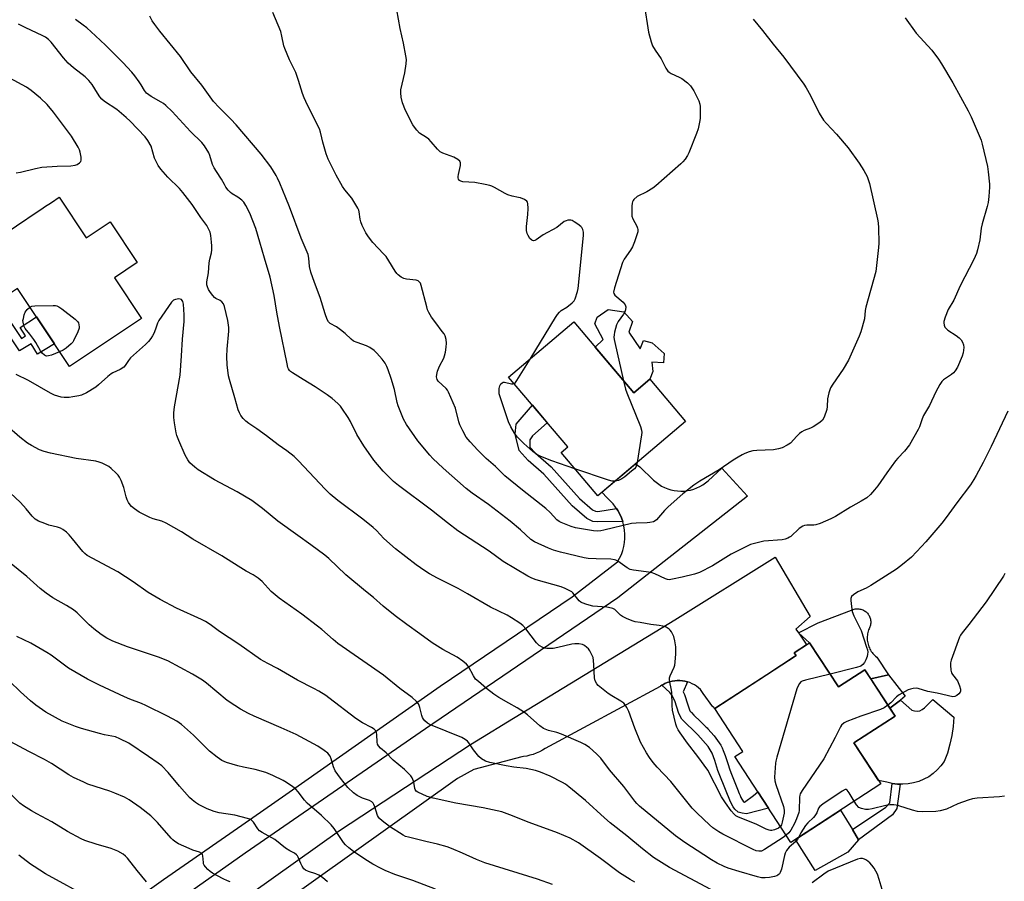
# Model space of a CAD drawing. Units: inches. Extents: x 1255769 to 1261769, y 561451 to 565451.
# Drawn here: x 1258643 to 1259022, y 562197 to 562529 of the extents above; entities that cross this region are included whole.
import ezdxf

# ---------------------------------------------------------------- set-up
doc = ezdxf.new("R2010")
doc.units = ezdxf.units.IN
doc.header["$MEASUREMENT"] = 0
for name, color, linetype in [('BLDG-Footprint', 5, 'Continuous'), ('CULTRL-Pad', 6, 'Continuous'), ('TRANS-Driveway', 251, 'Continuous'), ('TRANS-Non Street Sidewalk', 7, 'Continuous'), ('TRANS-Road', 130, 'Continuous'), ('Undefined', 1, 'Continuous')]:
    doc.layers.add(name, color=color, linetype=linetype)

msp = doc.modelspace()

# ---------------------------------------------------------------- linework, layer by layer
at = {"layer": 'BLDG-Footprint'}
for points, elevation in [([(1258658.14, 562460.8), (1258668.59, 562445.16), (1258677.77, 562451.29), (1258688.24, 562435.62), (1258679.46, 562429.75), (1258689.88, 562414.17), (1258662.14, 562395.63), (1258642.09, 562425.63), (1258637.85, 562422.79), (1258626.55, 562439.69), (1258628.48, 562440.98), (1258641.71, 562449.83), (1258650.12, 562455.45), (1258651.44, 562456.33), (1258652.55, 562457.07), (1258655.15, 562458.81)], 452.9), ([(1258856.31, 562412.77), (1258879.42, 562385.47), (1258885.58, 562390.69), (1258899.33, 562374.45), (1258865.56, 562345.87), (1258851.46, 562362.53), (1258853.96, 562364.64), (1258831.2, 562391.52)], 462.09), ([(1258947.09, 562289.22), (1258958.15, 562272.24), (1258968.32, 562278.86), (1258979.98, 562260.95), (1258964.15, 562250.65), (1258974.44, 562234.85), (1258939.86, 562212.33), (1258918.33, 562245.4), (1258921.32, 562247.34), (1258910.56, 562263.88), (1258941.89, 562284.28), (1258941.19, 562285.37)], 454.37)]:
    msp.add_lwpolyline(points, close=True, dxfattribs=dict(at, elevation=elevation))
at = {"layer": 'CULTRL-Pad'}
for points in [[(1258877.54, 562408.85), (1258881.79, 562402.44), (1258883.19, 562405.7), (1258886.46, 562404.75), (1258891.14, 562400.62), (1258890.8, 562397.01), (1258886.4, 562397.34), (1258886.76, 562393.73), (1258885.58, 562390.69), (1258879.42, 562385.47), (1258864.57, 562403.01), (1258867.59, 562405.99), (1258864.4, 562412.06), (1258865.27, 562414.62), (1258869.58, 562417.63), (1258875.57, 562416.69), (1258878.94, 562413)], [(1258972.9, 562283.71), (1258977.41, 562276.94), (1258970.62, 562275.32), (1258968.32, 562278.86), (1258958.15, 562272.24), (1258947.09, 562289.22), (1258942.75, 562293.05), (1258950.33, 562296.9), (1258963.17, 562301.76), (1258963.51, 562301.92), (1258963.87, 562302.06), (1258964.22, 562302.16), (1258964.59, 562302.24), (1258964.96, 562302.29), (1258965.34, 562302.32), (1258965.71, 562302.32), (1258966.09, 562302.29), (1258966.46, 562302.23), (1258966.82, 562302.15), (1258967.18, 562302.04), (1258967.53, 562301.9), (1258967.87, 562301.74), (1258968.2, 562301.56), (1258968.51, 562301.35), (1258968.8, 562301.12), (1258969.08, 562300.86), (1258969.34, 562300.59), (1258969.58, 562300.3), (1258969.79, 562300), (1258969.99, 562299.67), (1258970.16, 562299.34), (1258970.3, 562298.99), (1258970.42, 562298.64), (1258970.51, 562298.27), (1258970.58, 562297.9), (1258970.62, 562297.53), (1258970.62, 562297.16), (1258970.61, 562296.78), (1258970.56, 562296.41), (1258970.49, 562296.04), (1258970.39, 562295.68), (1258970.27, 562295.32), (1258970.12, 562294.98), (1258969.95, 562294.65), (1258969.77, 562294.17), (1258969.61, 562293.69), (1258969.49, 562293.2), (1258969.39, 562292.7), (1258969.32, 562292.2), (1258969.27, 562291.69), (1258969.25, 562291.19), (1258969.26, 562290.68), (1258969.3, 562290.17), (1258969.37, 562289.67), (1258969.46, 562289.17), (1258969.58, 562288.68), (1258969.72, 562288.2), (1258969.89, 562287.72), (1258970.09, 562287.25), (1258970.31, 562286.8), (1258970.56, 562286.35), (1258970.83, 562285.92), (1258971.12, 562285.51), (1258971.44, 562285.11), (1258971.77, 562284.73), (1258972.13, 562284.37), (1258972.5, 562284.03)], [(1258994.46, 562267.39), (1259002.61, 562260.55), (1259002.35, 562257.04), (1259001.85, 562253.56), (1259001.1, 562250.12), (1259000.12, 562246.75), (1258998.9, 562243.45), (1258997.65, 562241.77), (1258996.22, 562240.23), (1258994.64, 562238.85), (1258992.93, 562237.65), (1258991.09, 562236.65), (1258989.15, 562235.84), (1258987.14, 562235.24), (1258985.08, 562234.87), (1258982.99, 562234.71), (1258980.89, 562234.78), (1258978.82, 562235.08), (1258976.78, 562235.59), (1258973.59, 562236.15), (1258964.15, 562250.65), (1258979.98, 562260.96), (1258977.93, 562264.1), (1258982.09, 562267.09), (1258986.46, 562263.31), (1258987.45, 562262.96), (1258988.49, 562262.88), (1258989.52, 562263.07), (1258990.46, 562263.51), (1258991.26, 562264.18)], [(1258961.76, 562208.52), (1258949.22, 562201.56), (1258941.61, 562213.47), (1258959.03, 562224.82), (1258963.56, 562217.3), (1258965.96, 562213.3)]]:
    msp.add_lwpolyline(points, close=True, dxfattribs=at)
at = {"layer": 'TRANS-Driveway'}
msp.add_lwpolyline([(1258615.22, 562138.9), (1258698.39, 562198.12), (1258728.5, 562218.98), (1258745.48, 562230.74), (1258804.86, 562272.52), (1258855.67, 562306.88), (1258873.18, 562320.35), (1258873.95, 562321.75), (1258874.61, 562323.21), (1258875.13, 562324.72), (1258875.54, 562326.27), (1258875.81, 562327.85), (1258875.95, 562329.44), (1258875.96, 562331.04), (1258875.83, 562332.64), (1258875.57, 562334.22), (1258875.17, 562335.77), (1258875.13, 562335.92), (1258874.66, 562337.29), (1258874.02, 562338.75), (1258873.25, 562340.16), (1258872.76, 562340.91), (1258872.38, 562341.5), (1258871.39, 562342.76), (1258870.3, 562343.94), (1258869.12, 562345.01), (1258867.11, 562347.19), (1258880.04, 562358.13), (1258881.69, 562356.96), (1258887.02, 562351.86), (1258887.98, 562351.02), (1258889.01, 562350.26), (1258890.1, 562349.59), (1258891.25, 562349.01), (1258892.44, 562348.53), (1258893.66, 562348.15), (1258894.91, 562347.87), (1258896.18, 562347.69), (1258897.46, 562347.62), (1258898.74, 562347.66), (1258900.01, 562347.81), (1258901.27, 562348.06), (1258902.5, 562348.42), (1258903.7, 562348.87), (1258904.86, 562349.42), (1258905.96, 562350.07), (1258907.01, 562350.81), (1258908, 562351.63), (1258913.32, 562356.51), (1258923.2, 562345.68), (1258873.19, 562306.57), (1258799.25, 562256.09), (1258729.8, 562208.18), (1258670.41, 562166.26)], dxfattribs=at)
at = {"layer": 'TRANS-Non Street Sidewalk'}
for points in [[(1258625.48, 562444.62), (1258620.32, 562441.11), (1258643.61, 562406.35), (1258645.15, 562407.48), (1258643.13, 562410.65), (1258649.37, 562414.74), (1258656.34, 562404.32), (1258649.86, 562400.38), (1258647.36, 562404.41), (1258642.93, 562401.63), (1258615.9, 562441.95), (1258623.4, 562447.14)], [(1258872.76, 562340.91), (1258873.25, 562340.16), (1258874.02, 562338.75), (1258874.66, 562337.29), (1258875.13, 562335.92), (1258865.42, 562335.83), (1258863.57, 562335.94), (1258861.29, 562337.13), (1258855.65, 562341.91), (1258844.79, 562354.12), (1258838.72, 562359.43), (1258835.24, 562363.23), (1258833.72, 562369.53), (1258834.05, 562373.44), (1258840.36, 562380.71), (1258846.06, 562373.97), (1258840.34, 562368.99), (1258839.37, 562367.36), (1258839.43, 562364.58), (1258841.52, 562362.3), (1258847.61, 562356.96), (1258858.45, 562344.77), (1258863.54, 562340.47), (1258864.66, 562339.88), (1258865.52, 562339.83)], [(1258900.1, 562274.16), (1258898.35, 562270.31), (1258898.88, 562269.35), (1258900.17, 562265.35), (1258901.03, 562262.98), (1258901.21, 562262.71), (1258901.25, 562262.66), (1258901.33, 562262.57), (1258901.55, 562262.32), (1258902.55, 562261.29), (1258905.11, 562258.94), (1258906.55, 562257.55), (1258907.28, 562256.76), (1258907.58, 562256.42), (1258907.86, 562256.11), (1258910.32, 562253.36), (1258912.85, 562249.81), (1258913.4, 562248.75), (1258913.85, 562247.74), (1258914.57, 562245.82), (1258915.68, 562242.3), (1258916.18, 562240.72), (1258916.72, 562239.22), (1258919.27, 562232.79), (1258919.95, 562231.19), (1258920.29, 562230.39), (1258920.63, 562229.61), (1258921.62, 562227.91), (1258922.07, 562227.83), (1258925.5, 562230.36), (1258927.16, 562231.84), (1258931.25, 562225.56), (1258922.77, 562223.39), (1258921.15, 562223.56), (1258919.57, 562223.99), (1258918.27, 562225.1), (1258917.61, 562225.98), (1258916.59, 562227.95), (1258912.46, 562238.13), (1258911.81, 562240.03), (1258910.62, 562243.87), (1258909.53, 562246.7), (1258908.01, 562249.25), (1258904.11, 562253.76), (1258897.92, 562259.83), (1258896.68, 562261.97), (1258895.15, 562266.89), (1258894.06, 562269.11), (1258893.25, 562270.03), (1258890.23, 562272.85), (1258890.51, 562273.02), (1258891.38, 562273.49), (1258892.29, 562273.87), (1258893.22, 562274.19), (1258894.18, 562274.42), (1258895.15, 562274.58), (1258896.14, 562274.66), (1258897.12, 562274.66), (1258898.1, 562274.58), (1258899.08, 562274.42), (1258900.03, 562274.18)], [(1258982.09, 562267.09), (1258977.93, 562264.1), (1258970.62, 562275.32), (1258977.41, 562276.94), (1258983.86, 562268.67)], [(1258979.01, 562222.98), (1258965.96, 562213.3), (1258963.56, 562217.3), (1258976.47, 562225.88), (1258977.92, 562227.63), (1258978.82, 562235.08), (1258980.89, 562234.78), (1258981.94, 562234.75), (1258980.63, 562225.37)]]:
    msp.add_lwpolyline(points, close=True, dxfattribs=at)
at = {"layer": 'TRANS-Road'}
msp.add_lwpolyline([(1258723.68, 562186.72), (1258766.13, 562216.91), (1258778.77, 562225.31), (1258816.54, 562250.1), (1258821.18, 562252.93), (1258830.75, 562258.76), (1258895.24, 562298.08), (1258933.79, 562322.24), (1258947.32, 562299.39), (1258941.79, 562294.45), (1258942.75, 562293.05), (1258943.13, 562292.49), (1258945.45, 562289.1), (1258945.89, 562288.43), (1258941.19, 562285.37), (1258941.89, 562284.28), (1258930.56, 562276.9), (1258910.56, 562263.87), (1258910.01, 562264.67), (1258909.82, 562264.54), (1258906.16, 562269.72), (1258905.09, 562271.23), (1258904.36, 562271.88), (1258903.57, 562272.48), (1258902.74, 562273.01), (1258901.87, 562273.47), (1258900.97, 562273.87), (1258900.1, 562274.16), (1258900.03, 562274.18), (1258899.08, 562274.42), (1258898.1, 562274.58), (1258897.12, 562274.66), (1258896.14, 562274.66), (1258895.15, 562274.58), (1258894.18, 562274.42), (1258893.22, 562274.19), (1258892.29, 562273.87), (1258891.38, 562273.49), (1258890.51, 562273.02), (1258890.23, 562272.85), (1258889.68, 562272.49), (1258889.6, 562272.44), (1258845.3, 562248.47), (1258844.19, 562247.81), (1258843.04, 562247.22), (1258841.86, 562246.71), (1258840.65, 562246.26), (1258839.41, 562245.89), (1258838.15, 562245.6), (1258836.87, 562245.39), (1258836.35, 562245.33), (1258817.86, 562240.46), (1258811.56, 562236.95), (1258756.96, 562198.03), (1258696.59, 562154.79)], dxfattribs=at)
at = {"layer": 'Undefined'}
for points, elevation in [([(1258839.45, 562398.51), (1258849.2, 562414.47), (1258850.03, 562415.7), (1258850.82, 562416.58), (1258851.48, 562417.16), (1258853.55, 562418.52), (1258855.61, 562420.11), (1258856.38, 562420.93), (1258856.78, 562421.69), (1258857.69, 562424.52), (1258857.95, 562425.68), (1258858.1, 562426.86), (1258860, 562446.25), (1258860.01, 562447.4), (1258859.74, 562448.44), (1258859.35, 562449.13), (1258858.97, 562449.54), (1258857.86, 562450.42), (1258856.44, 562451.4), (1258855.72, 562451.81), (1258855.21, 562451.99), (1258854.74, 562452.04), (1258854.02, 562451.98), (1258853.32, 562451.77), (1258852.65, 562451.43), (1258849.7, 562449.21), (1258844.45, 562446.3), (1258841.77, 562444.42), (1258841.28, 562444.19), (1258840.8, 562444.09), (1258840.35, 562444.13), (1258840.14, 562444.22), (1258839.42, 562444.94), (1258838.67, 562446.12), (1258838.35, 562446.91), (1258838.12, 562448.06), (1258838.11, 562449.52), (1258838.61, 562454.14), (1258838.69, 562456.46), (1258838.62, 562458.43), (1258838.49, 562458.92), (1258838.22, 562459.32), (1258837.36, 562459.9), (1258835.8, 562460.54), (1258834.99, 562460.77), (1258832.59, 562461.22), (1258830.9, 562461.78), (1258829.86, 562462.29), (1258825.82, 562464.57), (1258824.75, 562465.09), (1258823.93, 562465.39), (1258822.23, 562465.77), (1258818.21, 562466.47), (1258813.56, 562466.81), (1258812.78, 562466.99), (1258812.35, 562467.22), (1258811.93, 562467.78), (1258811.78, 562468.24), (1258811.73, 562468.75), (1258811.84, 562469.59), (1258812.65, 562472.99), (1258812.69, 562474.05), (1258812.44, 562474.71), (1258811.64, 562475.39), (1258810.14, 562476.23), (1258805.83, 562477.85), (1258804.84, 562478.36), (1258803.85, 562479.28), (1258801.43, 562482.11), (1258800.45, 562483.14), (1258799.57, 562483.8), (1258796.94, 562485.48), (1258795.8, 562486.67), (1258794.97, 562487.78), (1258794.36, 562488.75), (1258791.51, 562494.27), (1258790.39, 562497.13), (1258789.85, 562499.41), (1258789.7, 562501.05), (1258789.73, 562502.15), (1258791.25, 562508.78), (1258791.78, 562512.15), (1258791.87, 562513.84), (1258791.66, 562515.29), (1258790.69, 562520.21), (1258789.45, 562525.78), (1258788.18, 562532.93)], 462), ([(1258883.44, 562535.11), (1258885.02, 562524.41), (1258886.02, 562520.72), (1258886.65, 562519.14), (1258887.62, 562517.52), (1258889.94, 562514.06), (1258891.78, 562510.51), (1258892.55, 562509.41), (1258893.06, 562508.96), (1258893.78, 562508.53), (1258896.88, 562507.09), (1258897.88, 562506.54), (1258900.02, 562504.9), (1258901.19, 562503.67), (1258902.49, 562501.75), (1258903.44, 562500), (1258904.39, 562497.97), (1258904.81, 562496.6), (1258904.95, 562495.75), (1258904.98, 562494.89), (1258904.89, 562491.14), (1258904.73, 562489.72), (1258904.14, 562487.22), (1258903.48, 562485.3), (1258900.56, 562477.97), (1258900.05, 562476.94), (1258899.15, 562475.54), (1258898.31, 562474.45), (1258897.47, 562473.62), (1258887.94, 562465.21), (1258886.74, 562464.35), (1258884.46, 562462.96), (1258880.73, 562461.06), (1258879.45, 562459.97), (1258879.12, 562459.55), (1258878.89, 562459.07), (1258878.76, 562458.53), (1258878.66, 562457.38), (1258878.59, 562455.02), (1258878.66, 562453.57), (1258879, 562452.49), (1258880.51, 562449.68), (1258880.85, 562448.91), (1258880.97, 562448.38), (1258880.91, 562447.55), (1258879.66, 562443.61), (1258878.91, 562441.69), (1258878.14, 562440.42), (1258875.73, 562437.01), (1258875.06, 562435.71), (1258872, 562425.88), (1258871.64, 562424.24), (1258871.69, 562423.75), (1258872.07, 562423.12), (1258875.25, 562420.36), (1258876.03, 562419.32), (1258876.27, 562418.57), (1258876.26, 562417.49), (1258875.99, 562416.72), (1258875.4, 562415.75), (1258873.41, 562412.92), (1258872.75, 562411.67), (1258872.02, 562408.89), (1258871.8, 562407.77), (1258871.73, 562406.92), (1258871.81, 562406.05), (1258872.05, 562404.89), (1258875.48, 562390.12)], 462), ([(1258935.89, 562218.43), (1258935.12, 562217.83), (1258933.51, 562217.15), (1258932.49, 562216.95), (1258932, 562216.96), (1258931.47, 562217.08), (1258930.42, 562217.5), (1258926.48, 562219.41), (1258919.72, 562222.11), (1258918.72, 562222.63), (1258918, 562223.2), (1258916.92, 562224.51), (1258914.73, 562227.53), (1258913.17, 562229.94), (1258907.86, 562240.2), (1258904.03, 562245.38), (1258900.06, 562250.53), (1258897.2, 562254.52), (1258896.44, 562255.73), (1258895.95, 562256.74), (1258895.59, 562257.84), (1258894.32, 562263.27), (1258894.15, 562265.08), (1258894, 562270.25), (1258893.83, 562271.56), (1258893.28, 562274.05), (1258893.14, 562275.15), (1258893.18, 562275.69), (1258893.41, 562276.49), (1258894.92, 562279.77), (1258895.18, 562280.56), (1258895.34, 562281.73), (1258895.54, 562285.01), (1258895.58, 562287.69), (1258895.21, 562290), (1258894.75, 562291.69), (1258893.85, 562293.44), (1258893.37, 562294.13), (1258893, 562294.51), (1258891.88, 562295.23), (1258890.54, 562295.65), (1258889.11, 562295.9), (1258885.9, 562296.3), (1258881.88, 562296.98), (1258879.87, 562297.34), (1258878.75, 562297.65), (1258876.58, 562298.59), (1258875.01, 562299.41), (1258874.33, 562299.92), (1258872.06, 562301.99), (1258871.35, 562302.41), (1258870.82, 562302.6), (1258869.07, 562302.88), (1258863.56, 562303.34), (1258861.36, 562303.91), (1258859.51, 562304.57), (1258859.04, 562304.84), (1258858.42, 562305.38), (1258855.89, 562308.44), (1258855.48, 562308.82), (1258854.79, 562309.27), (1258853.02, 562310.11), (1258851.42, 562310.72), (1258841.75, 562313.49), (1258840.14, 562314.15), (1258838.57, 562314.9), (1258829.05, 562320.59), (1258823.69, 562324.49), (1258811.7, 562332.35), (1258807.68, 562335.39), (1258801.56, 562340.27), (1258788.81, 562349.74), (1258786.87, 562351.37), (1258782.88, 562355.29), (1258779.37, 562359.55), (1258775.42, 562365.07), (1258772.8, 562369.47), (1258770.28, 562374.5), (1258769.47, 562375.94), (1258767.02, 562379.63), (1258766.46, 562380.32), (1258765.42, 562381.36), (1258763.22, 562383.33), (1258761.31, 562384.7), (1258756.66, 562387.8), (1258752.16, 562390.64), (1258747.94, 562393.19), (1258747.26, 562393.7), (1258746.89, 562394.08), (1258746.47, 562394.71), (1258746.25, 562395.21), (1258745.89, 562396.64), (1258742.98, 562411), (1258741.97, 562416.52), (1258740.89, 562422.96), (1258739.37, 562430.09), (1258737.17, 562437.39), (1258735.45, 562443.47), (1258733.82, 562448.72), (1258731.58, 562454.64), (1258729.98, 562457.69), (1258729.24, 562458.9), (1258728.5, 562459.73), (1258726.92, 562460.9), (1258724.75, 562462.19), (1258724.08, 562462.67), (1258723.28, 562463.51), (1258722.39, 562464.69), (1258721.78, 562465.67), (1258720.63, 562467.84), (1258718.75, 562470.68), (1258717.87, 562472.17), (1258717.25, 562473.48), (1258716.19, 562476.83), (1258715.75, 562477.91), (1258714.15, 562480.63), (1258713.13, 562481.95), (1258708.68, 562486.07), (1258701.65, 562493.81), (1258699.2, 562496.17), (1258698.34, 562496.87), (1258697.46, 562497.45), (1258693.54, 562499.64), (1258691.8, 562500.93), (1258690.95, 562501.98), (1258689.78, 562504.05), (1258688.97, 562505.25), (1258687.26, 562507.59), (1258686.16, 562508.93), (1258682.64, 562512.72), (1258676.03, 562519.34), (1258672.2, 562522.98), (1258668.78, 562526.03), (1258667.44, 562527.1), (1258664.4, 562529.25)], 456), ([(1258983.83, 562529.89), (1258988.14, 562524.01), (1258994.13, 562517.49), (1258996.72, 562513.95), (1258997.85, 562512.24), (1259002.24, 562504.86), (1259008.19, 562494.09), (1259009.26, 562491.84), (1259012.41, 562484.6), (1259013.11, 562482.74), (1259013.57, 562481.22), (1259015.52, 562472.64), (1259015.83, 562470.58), (1259016.31, 562465.81), (1259016.3, 562464.64), (1259016.05, 562461.14), (1259015.77, 562458.84), (1259015.38, 562457.2), (1259013.47, 562450.59), (1259013.18, 562448.95), (1259012.57, 562444.43), (1259011.72, 562440.5), (1259011.34, 562439.12), (1259010.29, 562436.79), (1259005.11, 562426.75), (1259002.6, 562421.13), (1259000.49, 562417.54), (1258999.25, 562414.63), (1258998.75, 562413), (1258998.72, 562412.45), (1258998.86, 562411.61), (1258999.17, 562410.83), (1258999.49, 562410.39), (1259000.33, 562409.68), (1259003.47, 562407.58), (1259004.67, 562406.7), (1259005.42, 562405.88), (1259005.97, 562404.97), (1259006.34, 562403.99), (1259006.42, 562402.89), (1259006.23, 562400.93), (1259005.85, 562399.58), (1259004, 562395.43), (1259003.17, 562393.97), (1259002.42, 562393.14), (1259001.77, 562392.59), (1258998.61, 562390.52), (1258998.03, 562389.9), (1258997.24, 562388.68), (1258995.67, 562385.86), (1258993.23, 562380.67), (1258990.94, 562376.8), (1258990.4, 562375.46), (1258989.36, 562372.42), (1258988.88, 562371.37), (1258985.54, 562365.48), (1258983.56, 562363), (1258981.04, 562360.37), (1258980.1, 562359.27), (1258976.77, 562354.7), (1258973.37, 562349.71), (1258972.12, 562348.11), (1258970.58, 562346.39), (1258969.08, 562345.09), (1258966.92, 562343.75), (1258962.77, 562341.46), (1258957.05, 562337.92), (1258955.22, 562336.99), (1258951.15, 562335.22), (1258949.5, 562334.63), (1258948.68, 562334.53), (1258945.96, 562334.55), (1258945.17, 562334.43), (1258944.42, 562334.17), (1258943.11, 562333.23), (1258939.87, 562330.2), (1258939.4, 562329.86), (1258938.67, 562329.49), (1258937.63, 562329.12), (1258936.51, 562328.9), (1258929.44, 562328.36), (1258927.45, 562327.9), (1258924.37, 562327.02), (1258922.75, 562326.31), (1258916.91, 562323.35), (1258909.66, 562318.83), (1258904.63, 562316.31), (1258902.76, 562315.69), (1258897.98, 562314.44), (1258894.34, 562313.66), (1258892.95, 562313.5), (1258892.4, 562313.57), (1258891.58, 562313.83), (1258887.44, 562315.77), (1258886.12, 562316.25), (1258884.11, 562316.59), (1258879.27, 562317.17), (1258878, 562317.5), (1258876.84, 562318.15), (1258873.31, 562320.61), (1258872.53, 562321), (1258871.98, 562321.17), (1258870.53, 562321.39), (1258864.94, 562321.5), (1258861.79, 562321.69), (1258860.24, 562321.89), (1258851.2, 562324.07), (1258848.47, 562324.89), (1258846.57, 562325.65), (1258841.18, 562328.11), (1258839.69, 562328.97), (1258835.79, 562332.75), (1258831.77, 562336.12), (1258823.47, 562342.47), (1258817.12, 562346.82), (1258814.88, 562348.59), (1258805.98, 562356.47), (1258802.07, 562360.17), (1258800.82, 562361.44), (1258796.22, 562367.02), (1258791.92, 562373.29), (1258790.78, 562375.35), (1258788.66, 562380.42), (1258788.31, 562381.71), (1258787.22, 562386.77), (1258785.99, 562391.01), (1258784.84, 562394.32), (1258784.31, 562395.66), (1258783.69, 562396.88), (1258782.55, 562398.47), (1258780.48, 562400.79), (1258779.38, 562401.74), (1258777.76, 562402.96), (1258776.49, 562403.64), (1258772.83, 562404.82), (1258771.54, 562405.43), (1258770.64, 562406.15), (1258768.29, 562408.33), (1258766.51, 562409.76), (1258764.9, 562410.92), (1258762.51, 562412.18), (1258761.81, 562412.89), (1258761.34, 562413.78), (1258760.52, 562415.91), (1258758.66, 562422.21), (1258756.44, 562427.97), (1258755.03, 562432), (1258754.53, 562434.1), (1258754.34, 562437.38), (1258754.01, 562438.76), (1258751.28, 562445.07), (1258746.85, 562457.13), (1258745.39, 562460.53), (1258743.16, 562466.19), (1258742.26, 562468.16), (1258741.73, 562469.15), (1258739.63, 562472.58), (1258735.94, 562477.34), (1258726.28, 562488.64), (1258724.19, 562490.92), (1258719.7, 562495.36), (1258717.6, 562497.72), (1258713.07, 562503.92), (1258708.86, 562509.08), (1258704.87, 562515.08), (1258696.9, 562524.79), (1258694.93, 562527.31), (1258693.95, 562528.75), (1258693.06, 562530.58)], 458), ([(1258925.34, 562529.46), (1258928.93, 562525.06), (1258933.06, 562519.81), (1258937.17, 562514.81), (1258944.83, 562504.38), (1258945.76, 562502.94), (1258947.47, 562500.01), (1258950.82, 562493.18), (1258952.47, 562490.55), (1258953.57, 562489.21), (1258957.49, 562485.06), (1258961.87, 562479.84), (1258966.21, 562473.99), (1258968, 562471.06), (1258969.19, 562468.8), (1258970.12, 562466.16), (1258973.26, 562452.38), (1258973.48, 562450.99), (1258973.63, 562449.05), (1258973.68, 562443.19), (1258973.63, 562441.44), (1258972.52, 562432.25), (1258968.74, 562418.52), (1258968.49, 562417.16), (1258968.22, 562414.01), (1258966.81, 562408.92), (1258966.16, 562407.28), (1258962.04, 562398.13), (1258959.97, 562394.65), (1258955.96, 562388.86), (1258955.1, 562387.35), (1258954.48, 562385.44), (1258953.94, 562383.2), (1258953.82, 562380.25), (1258953.66, 562379.12), (1258952.72, 562376.15), (1258952.1, 562374.93), (1258951.07, 562374.04), (1258948.42, 562372.4), (1258947.4, 562371.92), (1258945.02, 562371.03), (1258944.03, 562370.52), (1258943.14, 562369.82), (1258942.1, 562368.85), (1258939.68, 562366.15), (1258938.5, 562365.33), (1258936.48, 562364.28), (1258935.15, 562363.86), (1258933.23, 562363.57), (1258926.73, 562363.29), (1258925.26, 562363.11), (1258923.84, 562362.73), (1258922.17, 562362.15), (1258921.12, 562361.64), (1258919.61, 562360.76), (1258917.62, 562359.51), (1258912.3, 562355.85), (1258904.88, 562351.52), (1258902.51, 562349.94), (1258898.33, 562346.53), (1258892.67, 562341.61), (1258891.19, 562340.16), (1258888.1, 562336.55), (1258887.6, 562336.15), (1258886.94, 562335.84), (1258885.61, 562335.54), (1258884.52, 562335.39), (1258880.28, 562335.33), (1258878.5, 562335.16), (1258867.86, 562332.57), (1258866.72, 562332.34), (1258865.58, 562332.25), (1258863.86, 562332.36), (1258856.91, 562333.55), (1258855.28, 562334.03), (1258851.47, 562335.5), (1258850.71, 562335.92), (1258849.79, 562336.63), (1258847.2, 562339.42), (1258845.5, 562340.93), (1258836.55, 562347.98), (1258829.78, 562353.47), (1258826.16, 562357.08), (1258822.58, 562360.23), (1258819.38, 562363.35), (1258816.38, 562366.6), (1258814.91, 562368.41), (1258813.51, 562370.9), (1258812.38, 562373.2), (1258812.05, 562374.29), (1258810.75, 562379.58), (1258808.11, 562385.76), (1258807.69, 562386.51), (1258807.16, 562387.19), (1258804.13, 562390.02), (1258803.72, 562390.67), (1258803.56, 562391.15), (1258803.48, 562391.69), (1258803.5, 562392.53), (1258803.81, 562393.88), (1258804.54, 562395.7), (1258806.26, 562398.89), (1258806.54, 562399.7), (1258806.85, 562401.1), (1258807.17, 562403.04), (1258807.28, 562404.63), (1258807.13, 562406.04), (1258806.76, 562407.39), (1258806.34, 562408.16), (1258805.66, 562409.14), (1258803.15, 562412.5), (1258801.46, 562414.58), (1258800.47, 562416.4), (1258800, 562417.49), (1258799.65, 562418.61), (1258797.53, 562426.88), (1258797.23, 562427.68), (1258796.94, 562428.15), (1258796.35, 562428.67), (1258795.58, 562428.93), (1258791.9, 562429.31), (1258790.83, 562429.54), (1258789.83, 562430.05), (1258788.69, 562430.9), (1258788.14, 562431.48), (1258787.53, 562432.34), (1258785.11, 562436.34), (1258784.03, 562437.94), (1258783.06, 562439.05), (1258778.97, 562443.33), (1258777.24, 562445.63), (1258776.29, 562447.08), (1258774.84, 562449.97), (1258774.28, 562451.32), (1258774.02, 562452.42), (1258773.67, 562455.25), (1258773.53, 562455.82), (1258773.18, 562456.62), (1258770.8, 562460.41), (1258768.11, 562463.73), (1258767.27, 562464.9), (1258764.76, 562469.31), (1258761.71, 562475.44), (1258760.96, 562477.57), (1258759.65, 562482.07), (1258759.23, 562483.75), (1258758.82, 562485.87), (1258758.39, 562487.22), (1258753.78, 562496.32), (1258752.48, 562499.16), (1258751.86, 562500.75), (1258750.35, 562505.75), (1258749.31, 562508.85), (1258746.88, 562513.72), (1258744.98, 562518.05), (1258744.67, 562519.15), (1258743.94, 562522.79), (1258743.44, 562524.65), (1258740.42, 562531.93)], 460), ([(1258938.06, 562215.1), (1258936.91, 562214.27), (1258929.71, 562209.57), (1258928.54, 562209.02), (1258928.06, 562208.91), (1258927.53, 562208.92), (1258926.47, 562209.14), (1258925.41, 562209.56), (1258913.68, 562215.5), (1258912.14, 562216.36), (1258909.87, 562217.95), (1258908.54, 562219.11), (1258903.77, 562223.62), (1258901.93, 562225.47), (1258893.65, 562235.81), (1258888.38, 562241.38), (1258886.85, 562243.17), (1258885.42, 562245.07), (1258884.3, 562246.83), (1258881.96, 562251), (1258879.77, 562256.36), (1258877.54, 562262.76), (1258876.76, 562264.33), (1258876.13, 562265.31), (1258875.54, 562265.93), (1258874.4, 562266.8), (1258870.92, 562268.78), (1258869.5, 562269.75), (1258866.31, 562272.23), (1258865.68, 562272.8), (1258865.16, 562273.44), (1258864.51, 562274.62), (1258864.22, 562275.69), (1258864.07, 562280.74), (1258863.91, 562282.45), (1258863.69, 562283.57), (1258863.17, 562284.9), (1258862.49, 562286.18), (1258861.97, 562286.86), (1258861.34, 562287.47), (1258860.4, 562288.16), (1258859.62, 562288.53), (1258858.2, 562288.8), (1258856.75, 562288.88), (1258855.59, 562288.72), (1258850.13, 562287.4), (1258848.39, 562287.07), (1258845.89, 562287.06), (1258845.08, 562287.16), (1258844.31, 562287.38), (1258842.95, 562288.23), (1258841.92, 562289.15), (1258837.77, 562294.56), (1258836.62, 562295.87), (1258835.49, 562296.76), (1258832.36, 562298.87), (1258830.6, 562299.88), (1258824.18, 562302.92), (1258815.39, 562308.1), (1258811.73, 562310.07), (1258803.76, 562314.11), (1258800.71, 562315.78), (1258798.97, 562316.88), (1258795.58, 562319.22), (1258787.62, 562325.43), (1258783.17, 562329.37), (1258780.33, 562332.46), (1258779.09, 562333.59), (1258775.06, 562336.86), (1258765.46, 562344.03), (1258762.5, 562346.52), (1258760.54, 562348.35), (1258750.29, 562359.34), (1258748.59, 562360.96), (1258745.78, 562363.17), (1258742.5, 562365.44), (1258738.03, 562368.88), (1258734.29, 562371.58), (1258731.18, 562373.68), (1258730.06, 562374.59), (1258729.03, 562375.65), (1258728.11, 562376.78), (1258727.58, 562377.73), (1258727.03, 562378.99), (1258725.81, 562383.61), (1258723.72, 562390.68), (1258723.38, 562392.09), (1258722.79, 562396.31), (1258722.71, 562399.48), (1258722.83, 562402.36), (1258723.45, 562409.2), (1258723.47, 562410.59), (1258723.1, 562413.35), (1258721.76, 562418.75), (1258721.37, 562419.82), (1258720.79, 562420.57), (1258720.19, 562420.99), (1258718.51, 562421.79), (1258717.92, 562422.25), (1258717.33, 562422.91), (1258716.44, 562424.1), (1258715.68, 562425.3), (1258715.22, 562426.26), (1258715, 562427.06), (1258714.95, 562428.2), (1258715.59, 562431.73), (1258715.92, 562435.5), (1258716.18, 562436.98), (1258716.76, 562439.46), (1258716.92, 562440.59), (1258716.95, 562442.04), (1258716.86, 562443.48), (1258716.56, 562446.03), (1258716.25, 562447.41), (1258715.71, 562448.67), (1258715, 562449.89), (1258712.74, 562453.01), (1258709.31, 562458.01), (1258705.81, 562462.69), (1258704.48, 562464.21), (1258700, 562468.52), (1258697.34, 562471.66), (1258696.26, 562473.05), (1258695.57, 562474.27), (1258694.91, 562475.82), (1258693.53, 562480.47), (1258692.27, 562482.68), (1258691.28, 562484.05), (1258685.48, 562490.11), (1258683.98, 562491.5), (1258680.34, 562494.55), (1258675.57, 562497.73), (1258674.54, 562498.58), (1258673.83, 562499.45), (1258672.88, 562500.86), (1258670.91, 562504.25), (1258669.63, 562505.8), (1258668.18, 562507.22), (1258663.68, 562510.67), (1258661.58, 562512.51), (1258659.81, 562514.47), (1258655.09, 562520.49), (1258654.04, 562521.51), (1258652.89, 562522.43), (1258651.67, 562523.13), (1258645.33, 562526.02), (1258642.47, 562527.5)], 454), ([(1258641.57, 562470.18), (1258643.24, 562470.44), (1258649.03, 562471.93), (1258651.49, 562472.41), (1258657.37, 562472.84), (1258662.62, 562472.92), (1258664.33, 562473.2), (1258665.14, 562473.48), (1258666.02, 562474.03), (1258666.47, 562474.57), (1258666.6, 562475.07), (1258666.58, 562476.19), (1258666.27, 562478.23), (1258666, 562479.07), (1258665.47, 562480.1), (1258662.86, 562484.35), (1258655.99, 562493.52), (1258653.48, 562496.47), (1258650.96, 562498.95), (1258647.37, 562501.86), (1258645.52, 562503.24), (1258639.17, 562506.7)], 452), ([(1258942.77, 562214.23), (1258942.37, 562213.42), (1258941.81, 562212.66), (1258939.26, 562210.56), (1258938.7, 562209.93), (1258938.21, 562209.21), (1258937.68, 562208.18), (1258937.4, 562207.34), (1258936.22, 562202.08), (1258935.76, 562200.69), (1258935.47, 562200.25), (1258934.91, 562199.74), (1258934.43, 562199.49), (1258933.62, 562199.22), (1258931.61, 562198.8), (1258929.94, 562198.65), (1258928.6, 562198.75), (1258927.02, 562199.1), (1258919.92, 562201.08), (1258915.77, 562202.44), (1258914.16, 562203.1), (1258911.53, 562204.33), (1258909.27, 562205.63), (1258906.3, 562207.5), (1258899.06, 562212.29), (1258895.43, 562214.85), (1258881.65, 562226.29), (1258880.62, 562227.32), (1258879.85, 562228.22), (1258875.62, 562233.81), (1258870.03, 562240.26), (1258866.67, 562244.81), (1258865.08, 562246.41), (1258862.29, 562248.87), (1258860.55, 562249.99), (1258859.01, 562250.82), (1258851.59, 562254.03), (1258849.73, 562254.68), (1258846.5, 562255.44), (1258844.6, 562256.21), (1258843.16, 562257.25), (1258838.49, 562261.45), (1258837.34, 562262.37), (1258834.45, 562264.21), (1258831.26, 562265.97), (1258827.49, 562268.18), (1258825.54, 562269.46), (1258822.72, 562271.6), (1258819.54, 562274.25), (1258818.47, 562275.25), (1258817.64, 562276.44), (1258815.72, 562280.11), (1258814.93, 562280.97), (1258813.58, 562282.12), (1258811.44, 562283.74), (1258805.93, 562286.64), (1258801.79, 562289.14), (1258797.06, 562292.69), (1258791.96, 562296.26), (1258787.48, 562299.59), (1258782.91, 562303.32), (1258779.13, 562306.66), (1258776.15, 562309.16), (1258768.51, 562315.4), (1258761.93, 562321.63), (1258760.39, 562322.96), (1258755.01, 562326.98), (1258750, 562330.48), (1258742.34, 562336.1), (1258736.5, 562340.95), (1258732.29, 562344.05), (1258726.67, 562347.3), (1258718.01, 562352), (1258711.73, 562355.81), (1258710.34, 562356.83), (1258708.52, 562358.59), (1258707.64, 562359.68), (1258706.71, 562361.53), (1258704.24, 562367.14), (1258703.52, 562369), (1258703.23, 562370.03), (1258702.54, 562373.96), (1258702.29, 562376.02), (1258702.3, 562377.77), (1258702.53, 562380.09), (1258704.71, 562392.3), (1258705.3, 562399.7), (1258705.6, 562406.18), (1258706.26, 562412.97), (1258706.31, 562415.5), (1258706.01, 562419.67), (1258705.76, 562420.66), (1258705.52, 562421.09), (1258705.2, 562421.41), (1258704.77, 562421.57), (1258704.28, 562421.63), (1258702.98, 562421.49), (1258702.24, 562421.19), (1258701.4, 562420.43), (1258696.53, 562413.31), (1258696.04, 562412.29), (1258695.23, 562409.97), (1258694.58, 562408.4), (1258694.06, 562407.4), (1258693.4, 562406.44), (1258692.5, 562405.32), (1258691.38, 562404.15), (1258685.66, 562398.91), (1258684.86, 562397.92), (1258683.57, 562395.98), (1258683.02, 562395.33), (1258681.7, 562394.44), (1258678.88, 562393.17), (1258678.19, 562392.77), (1258676.91, 562391.76), (1258673.36, 562388.59), (1258672.22, 562387.65), (1258668.65, 562385.53), (1258666.8, 562384.62), (1258665.7, 562384.32), (1258663.42, 562383.91), (1258661.99, 562383.7), (1258661.15, 562383.67), (1258660.03, 562383.72), (1258658.92, 562383.88), (1258656.38, 562384.62), (1258654.84, 562385.39), (1258646.4, 562390.2), (1258641.66, 562392.59)], 452), ([(1258658.34, 562401.33), (1258655.16, 562400.03), (1258654.07, 562399.7), (1258653.32, 562399.66), (1258652.91, 562399.77), (1258652.49, 562399.98), (1258651.67, 562400.71), (1258650.94, 562401.6), (1258649.12, 562404.81), (1258648.36, 562406.01), (1258646.89, 562408.06), (1258645.05, 562410.27), (1258644.64, 562411.08), (1258644.38, 562412.1), (1258644.21, 562413.36), (1258644.37, 562414.1), (1258644.72, 562415.58), (1258645.06, 562416.49), (1258645.88, 562417.63), (1258646.85, 562418.52)], 454), ([(1258646.85, 562418.52), (1258647.65, 562418.84), (1258648.78, 562418.96), (1258655.85, 562419.15), (1258656.71, 562419.1), (1258657.25, 562418.99), (1258658, 562418.62), (1258659.18, 562417.78), (1258664.3, 562413.85), (1258664.95, 562413.28), (1258665.3, 562412.84), (1258665.54, 562412.4), (1258665.79, 562411.67), (1258665.89, 562410.91), (1258665.85, 562410.38), (1258665.37, 562409), (1258663.72, 562405.48), (1258663.4, 562405), (1258662.84, 562404.38), (1258660.88, 562402.75), (1258659.7, 562401.96), (1258658.34, 562401.33)], 454), ([(1258833.31, 562389.04), (1258833.9, 562389.5), (1258834.4, 562390.19), (1258839.45, 562398.51)], 462), ([(1258856.75, 562356.28), (1258847.9, 562359.33), (1258843.62, 562360.97), (1258842.1, 562361.71), (1258840.46, 562362.85), (1258837.06, 562365.94), (1258834.63, 562368.41), (1258833.43, 562369.93), (1258831.99, 562372.45), (1258831.13, 562374.32), (1258827.8, 562384.28), (1258827.58, 562385.14), (1258827.5, 562386.01), (1258827.58, 562387.15), (1258827.83, 562388.24), (1258828.18, 562388.89), (1258828.66, 562389.38), (1258829.08, 562389.54), (1258829.58, 562389.55), (1258832.33, 562388.99), (1258832.84, 562388.95), (1258833.31, 562389.04)], 462), ([(1258875.48, 562390.12), (1258876.24, 562386.9), (1258876.67, 562385.48), (1258881.94, 562372.46), (1258882.39, 562371.07), (1258882.45, 562370.21), (1258882.37, 562369.34), (1258880.64, 562358.63)], 462), ([(1259023.44, 562378.49), (1259017, 562364.78), (1259013.88, 562358.64), (1259011.19, 562353.62), (1259010.31, 562352.06), (1259009, 562350.11), (1259003.75, 562343.12), (1258999.68, 562337.42), (1258998.04, 562335.29), (1258991.81, 562328.04), (1258990.21, 562326.28), (1258986.28, 562322.24), (1258982.9, 562319.38), (1258980.54, 562317.63), (1258970.64, 562311.26), (1258968.89, 562310.25), (1258965.69, 562308.84), (1258963.96, 562307.73), (1258963.17, 562306.99), (1258962.91, 562306.29), (1258962.9, 562305.49), (1258963.17, 562303.21), (1258963.5, 562301.24), (1258964.13, 562299.59), (1258966.87, 562293.94), (1258969.03, 562287.59), (1258969.35, 562286.48), (1258969.47, 562285.65), (1258969.39, 562284.82), (1258969.19, 562284), (1258968.71, 562282.66), (1258968.19, 562281.69), (1258967.55, 562280.83), (1258966.79, 562280.22), (1258965.13, 562279.67), (1258954.94, 562277.16)], 456), ([(1258909, 562194.15), (1258893.17, 562202.7), (1258886.97, 562206.58), (1258882.71, 562209.87), (1258876.71, 562214.91), (1258870.29, 562219.93), (1258868.16, 562221.77), (1258860.84, 562228.45), (1258854.36, 562233.75), (1258853.05, 562234.72), (1258851.94, 562235.43), (1258847.24, 562237.83), (1258843.48, 562239.35), (1258841.55, 562240), (1258837.9, 562240.86), (1258833.22, 562241.36), (1258830.29, 562241.81), (1258824, 562243.12), (1258822.34, 562243.67), (1258820.8, 562244.51), (1258819.71, 562245.46), (1258817.68, 562247.95), (1258815.86, 562250.73), (1258815.32, 562251.33), (1258814.47, 562252.02), (1258813.19, 562252.69), (1258801.17, 562257.59), (1258799.94, 562258.22), (1258798.96, 562259.16), (1258798.46, 562259.81), (1258798.04, 562260.51), (1258797.77, 562261.28), (1258797.08, 562264.25), (1258796.81, 562265.02), (1258796.45, 562265.73), (1258795.75, 562266.58), (1258794.1, 562268.12), (1258789.32, 562271.66), (1258782.98, 562276.8), (1258765.51, 562288.97), (1258763.61, 562290.51), (1258759.26, 562294.35), (1258757.66, 562295.62), (1258751.63, 562300.25), (1258742.9, 562306.44), (1258739.79, 562308.99), (1258736.29, 562312.78), (1258734.75, 562314.06), (1258732.85, 562315.37), (1258730.19, 562316.86), (1258727.11, 562318.72), (1258720.79, 562322.77), (1258709.57, 562329.13), (1258705.24, 562331.9), (1258699.37, 562335.25), (1258697.65, 562336.08), (1258694.35, 562336.97), (1258693.02, 562337.48), (1258688.93, 562339.54), (1258687.1, 562340.82), (1258686.04, 562341.72), (1258685.49, 562342.34), (1258684.88, 562343.27), (1258684.36, 562344.25), (1258683.94, 562345.43), (1258683, 562348.98), (1258681.98, 562351.71), (1258681.37, 562353.02), (1258680.87, 562353.72), (1258680.07, 562354.56), (1258678.14, 562356.36), (1258677.23, 562357.08), (1258676.24, 562357.64), (1258674.68, 562358.35), (1258673.61, 562358.73), (1258672.23, 562359.11), (1258664.76, 562360.2), (1258654.85, 562362.21), (1258652.34, 562362.84), (1258650.54, 562363.54), (1258647.45, 562365.15), (1258646.02, 562366.11), (1258643.04, 562368.35), (1258637.96, 562372.73)], 450), ([(1258880.64, 562358.63), (1258880.44, 562357.71), (1258880.14, 562356.92), (1258879.62, 562356.25), (1258878.53, 562355.26), (1258875.88, 562353.08), (1258874.78, 562352.32), (1258873.51, 562351.76), (1258872.17, 562351.47)], 462), ([(1258872.17, 562351.47), (1258871.05, 562351.53), (1258869.64, 562351.87), (1258856.75, 562356.28)], 462), ([(1258879.83, 562197.09), (1258878.06, 562198.02), (1258873.88, 562200.63), (1258866.55, 562206.16), (1258858.08, 562212.24), (1258854.93, 562213.98), (1258850.05, 562216.02), (1258839.05, 562219.95), (1258831.64, 562223), (1258828.53, 562224.07), (1258821.46, 562225.63), (1258810.89, 562227.42), (1258802.14, 562229.44), (1258799.84, 562230.07), (1258796.31, 562231.63), (1258795.64, 562232.09), (1258795.24, 562232.66), (1258795.11, 562233.09), (1258794.87, 562234.76), (1258794.58, 562235.88), (1258794.06, 562237.22), (1258793.59, 562237.93), (1258792.79, 562238.77), (1258791.07, 562240.36), (1258786.78, 562243.97), (1258784.08, 562246.83), (1258781.81, 562248.67), (1258781.04, 562249.5), (1258780.73, 562250.19), (1258780.56, 562250.95), (1258780.49, 562253.89), (1258780.35, 562254.73), (1258779.99, 562255.43), (1258779.39, 562255.99), (1258778.39, 562256.59), (1258774.97, 562258.4), (1258772.33, 562260.08), (1258762.01, 562268.04), (1258760.82, 562268.87), (1258758.17, 562270.53), (1258756.19, 562271.68), (1258749.94, 562274.83), (1258742.27, 562279.36), (1258738.47, 562281.25), (1258735.68, 562282.79), (1258727.27, 562288.69), (1258719.88, 562293.57), (1258716.25, 562296.26), (1258714.52, 562297.41), (1258712.95, 562298.23), (1258703.36, 562302.56), (1258697.02, 562305.84), (1258692.4, 562308.63), (1258686.68, 562312.7), (1258680.72, 562316.58), (1258668.96, 562322.84), (1258668.04, 562323.55), (1258667.26, 562324.33), (1258663.34, 562329.29), (1258661.99, 562330.85), (1258660.95, 562331.85), (1258659.59, 562332.83), (1258658.61, 562333.37), (1258657.54, 562333.77), (1258654.22, 562334.56), (1258652.58, 562335.1), (1258650.18, 562336.05), (1258648.97, 562336.78), (1258647.72, 562337.97), (1258645.49, 562340.82), (1258643.3, 562343.24), (1258639.25, 562347.02)], 448), ([(1258848.15, 562196.11), (1258842.31, 562198.17), (1258822.07, 562204.5), (1258818.82, 562205.72), (1258813.47, 562208.14), (1258809.19, 562209.99), (1258807.56, 562210.62), (1258803.84, 562211.64), (1258799.3, 562212.67), (1258792.67, 562214.33), (1258791.54, 562214.67), (1258790.58, 562215.09), (1258785.37, 562218.42), (1258782.54, 562220.59), (1258781.44, 562221.56), (1258781.08, 562222), (1258780.71, 562222.75), (1258779.7, 562226), (1258779.31, 562227), (1258779.04, 562227.45), (1258778.51, 562228), (1258777.61, 562228.53), (1258774.89, 562229.37), (1258772.84, 562230.35), (1258771.47, 562231.42), (1258769.35, 562233.46), (1258766.45, 562237.02), (1258764.45, 562239.86), (1258763.77, 562241.43), (1258762.91, 562244.57), (1258762.47, 562245.59), (1258761.6, 562246.71), (1258760.22, 562247.79), (1258757.71, 562249.35), (1258749.42, 562253.88), (1258743.62, 562256.52), (1258733.21, 562260.9), (1258731.06, 562261.98), (1258728.02, 562263.68), (1258725.78, 562265.03), (1258722.89, 562266.96), (1258714.92, 562273.63), (1258713.32, 562274.82), (1258709.49, 562277.17), (1258699.95, 562282.22), (1258698.38, 562282.97), (1258696.83, 562283.57), (1258684.5, 562287.6), (1258678.84, 562289.88), (1258676.52, 562291.05), (1258674.28, 562292.43), (1258671.45, 562294.6), (1258669.72, 562296.16), (1258665.03, 562300.77), (1258663.7, 562301.91), (1258661.04, 562303.6), (1258655.72, 562306.51), (1258653.14, 562308.34), (1258650.88, 562310.13), (1258645.69, 562314.79), (1258639.07, 562320.13)], 446), ([(1259022.25, 562315.88), (1259021.75, 562314.87), (1259015.02, 562305.02), (1259008.43, 562296.28), (1259005.82, 562293.1), (1259005.17, 562292.14), (1259004.78, 562291.37), (1259001.61, 562282.57), (1259001.33, 562281.5), (1259001.28, 562280.66), (1259001.42, 562278.7), (1259001.69, 562277.64), (1259002.1, 562276.95), (1259003.99, 562274.53), (1259004.82, 562272.68), (1259005.18, 562271.32), (1259005.16, 562270.64), (1259005.03, 562270.22), (1259004.56, 562269.59), (1259003.71, 562268.9), (1259003.01, 562268.53), (1259002.25, 562268.44), (1258996.2, 562269.83), (1258992.55, 562270.44), (1258988.9, 562271.66), (1258988.09, 562271.72), (1258986.98, 562271.59), (1258985.88, 562271.34), (1258985.08, 562271.05), (1258981.56, 562269.15), (1258980.57, 562268.38), (1258978.36, 562266.09), (1258977.21, 562265.2)], 454), ([(1258803.11, 562194.37), (1258794.38, 562197.67), (1258787.41, 562200.04), (1258783.65, 562201.58), (1258781.83, 562202.41), (1258778.89, 562204.01), (1258775.78, 562205.9), (1258771.44, 562208.8), (1258769.65, 562210.25), (1258768.41, 562211.45), (1258767.65, 562212.33), (1258764.03, 562217.76), (1258762.93, 562219.1), (1258759.22, 562222.68), (1258753.61, 562227.5), (1258752.65, 562228.59), (1258750.18, 562231.82), (1258749.23, 562232.89), (1258748.09, 562233.79), (1258745.67, 562235.45), (1258744.4, 562236.17), (1258740.44, 562238.08), (1258737.76, 562239.23), (1258733.6, 562240.43), (1258729.15, 562241.29), (1258726.9, 562241.81), (1258722.62, 562243.12), (1258720.84, 562243.93), (1258718.96, 562245.11), (1258716.04, 562247.54), (1258714.77, 562248.73), (1258709.82, 562253.7), (1258705.23, 562257.8), (1258703.51, 562259.04), (1258699.86, 562261.02), (1258691.49, 562265.1), (1258689.89, 562265.81), (1258685.4, 562267.49), (1258683.31, 562268.37), (1258673.65, 562272.87), (1258669.06, 562275.19), (1258661.78, 562279.48), (1258655.11, 562284.42), (1258653.43, 562285.53), (1258647.25, 562289.12), (1258641.83, 562291.67)], 444), ([(1258761.41, 562197.14), (1258759.58, 562198.79), (1258758.17, 562199.69), (1258756.92, 562200.3), (1258754.17, 562201.1), (1258752.97, 562201.66), (1258752.38, 562202.22), (1258751.74, 562203.2), (1258751.19, 562204.26), (1258750.17, 562206.71), (1258749.88, 562207.2), (1258749.54, 562207.6), (1258748.7, 562208.2), (1258746.98, 562209.1), (1258745.3, 562210.18), (1258741.15, 562213.44), (1258736.29, 562216.18), (1258735.35, 562216.79), (1258734.59, 562217.58), (1258732.94, 562220.19), (1258732.4, 562220.8), (1258731.95, 562221.11), (1258730.61, 562221.6), (1258725.74, 562222.81), (1258719.78, 562223.79), (1258717.83, 562224.27), (1258716.18, 562224.84), (1258715.14, 562225.3), (1258711.82, 562226.96), (1258710.61, 562227.67), (1258709.31, 562228.68), (1258708.31, 562229.69), (1258704.51, 562234.04), (1258700.14, 562239.32), (1258697.64, 562241.8), (1258696.25, 562242.89), (1258692.61, 562245.47), (1258684.92, 562250.5), (1258681.46, 562252.28), (1258679.82, 562252.95), (1258675.6, 562253.83), (1258673.69, 562254.3), (1258666.73, 562256.23), (1258664.5, 562256.95), (1258659.27, 562259.06), (1258653.08, 562262.45), (1258649.2, 562265.24), (1258647.08, 562266.87), (1258643.27, 562270.36), (1258639.06, 562274.42)], 442), ([(1258954.94, 562277.16), (1258945.56, 562274.83), (1258944.16, 562274.39), (1258943.67, 562274.13), (1258943.14, 562273.57), (1258942.63, 562272.6), (1258942.22, 562271.52), (1258934.46, 562245.13), (1258934.08, 562243.68), (1258933.94, 562242.81), (1258933.59, 562237.53), (1258933.68, 562236.08), (1258934.08, 562234.65), (1258937.01, 562226.16), (1258937.34, 562224.73), (1258937.3, 562223.62), (1258936.58, 562220.13), (1258936.29, 562219.13), (1258935.89, 562218.43)], 456), ([(1258977.21, 562265.2), (1258975.73, 562264.19), (1258974.42, 562263.55), (1258966.85, 562260.95), (1258961.4, 562258.93), (1258960.39, 562258.41), (1258959.42, 562257.52), (1258958.98, 562256.87), (1258956.86, 562252.7), (1258952.51, 562244.56), (1258944.26, 562232.34), (1258943.51, 562231.09), (1258943.3, 562230.57), (1258943.15, 562229.72), (1258943.08, 562224.68), (1258942.89, 562223.83), (1258942.08, 562221.42), (1258941.28, 562219.62), (1258939.81, 562217.04), (1258939.06, 562216.03), (1258938.06, 562215.1)], 454), ([(1258724.05, 562197.15), (1258722.95, 562197.57), (1258721.36, 562198.31), (1258717.16, 562200.55), (1258716.31, 562201.11), (1258715.45, 562201.86), (1258714.47, 562202.89), (1258713.99, 562203.56), (1258713.78, 562204.06), (1258713.68, 562204.61), (1258713.53, 562207.18), (1258713.4, 562207.68), (1258713.12, 562208.07), (1258712.17, 562208.59), (1258709.56, 562209.39), (1258708.19, 562209.95), (1258704.16, 562211.84), (1258702.7, 562212.7), (1258701.9, 562213.37), (1258701.28, 562214), (1258696.04, 562220.02), (1258693.39, 562222.61), (1258689.35, 562225.85), (1258685.08, 562228.77), (1258683.34, 562229.78), (1258679.58, 562231.37), (1258677.65, 562232.07), (1258669.21, 562234.82), (1258667.61, 562235.5), (1258663.69, 562237.38), (1258661.9, 562238.43), (1258655.22, 562242.69), (1258652.5, 562244.33), (1258646.44, 562247.41), (1258639.32, 562251.22)], 440), ([(1258964.2, 562228.18), (1258962.33, 562231.49), (1258961.55, 562232.52), (1258961.19, 562232.73), (1258960.77, 562232.69), (1258959.57, 562232.06), (1258952.12, 562227.12), (1258951, 562226.22), (1258950.55, 562225.54), (1258949.8, 562223.72), (1258949.14, 562222.58), (1258948.62, 562221.95), (1258946.39, 562219.86), (1258945.46, 562218.82), (1258943.64, 562215.98), (1258942.77, 562214.23)], 452), ([(1258691.83, 562197.22), (1258688.25, 562201.53), (1258684.49, 562206.29), (1258683.66, 562207.09), (1258682.76, 562207.8), (1258680.8, 562208.91), (1258678.17, 562209.98), (1258672.45, 562211.69), (1258667.98, 562213.14), (1258666.61, 562213.67), (1258661.36, 562216.52), (1258655.38, 562220.28), (1258649.57, 562223.31), (1258647.56, 562224.45), (1258644.45, 562226.49), (1258643.06, 562227.5), (1258639.41, 562231.02)], 438), ([(1259022.17, 562230.14), (1259020.16, 562229.91), (1259011.55, 562229.41), (1259009.8, 562229.16), (1259008.1, 562228.62), (1259004.18, 562227.19), (1258999.76, 562225.1), (1258997.32, 562224.45), (1258995.65, 562224.2), (1258990.41, 562224.1), (1258988.68, 562224.19), (1258986.72, 562224.71), (1258981.45, 562226.45), (1258980.36, 562226.73), (1258979.54, 562226.82), (1258978.15, 562226.75), (1258976.49, 562226.53), (1258971.18, 562225.21), (1258969.71, 562224.99), (1258968.56, 562224.97), (1258967, 562225.34), (1258966.07, 562225.82), (1258965.15, 562226.77), (1258964.2, 562228.18)], 452), ([(1258670.76, 562190.51), (1258652.9, 562200.3), (1258648.49, 562203.04), (1258647.06, 562204), (1258642.57, 562207.38)], 436), ([(1258975.34, 562192.96), (1258973.84, 562198.12), (1258973.18, 562200.09), (1258971.92, 562202.38), (1258971.05, 562203.58), (1258970.29, 562204.47), (1258969.64, 562205.05), (1258968.93, 562205.52), (1258968.19, 562205.9), (1258967.42, 562206.16), (1258966.64, 562206.16), (1258965.58, 562205.84), (1258954.28, 562201.23), (1258952.53, 562200.15), (1258948.1, 562196.83)], 450)]:
    msp.add_lwpolyline(points, dxfattribs=dict(at, elevation=elevation))

doc.saveas('drawing.dxf')
